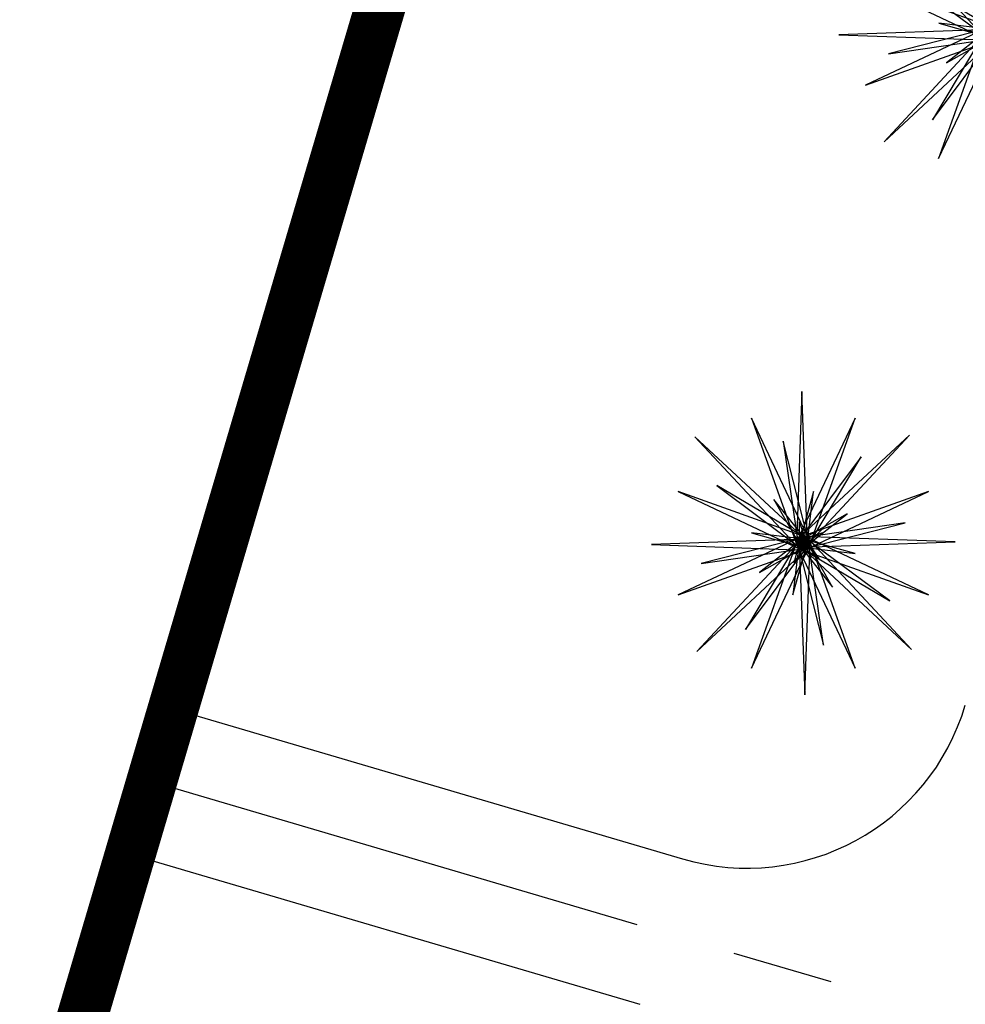
# Model space of a CAD drawing. Units: millimetres. Extents: x 4460992 to 10952404, y -1960957 to 76065.
# Drawn here: x 10467088 to 10485782, y -347656 to -328176 of the extents above; entities that cross this region are included whole.
import ezdxf

# ---------------------------------------------------------------- set-up
doc = ezdxf.new("R2010")
doc.units = ezdxf.units.MM
doc.header["$LTSCALE"] = 800
doc.header["$MEASUREMENT"] = 0
doc.linetypes.add('CENTER', pattern=[2, 1.25, -0.25, 0.25, -0.25])
doc.layers.get('0').update_dxf_attribs({"linetype": 'CONTINUOUS'})
doc.layers.get('Defpoints').update_dxf_attribs({"linetype": 'CONTINUOUS'})
for name, color, linetype in [('CONGTRINH', 7, 'CONTINUOUS'), ('KICHTHUOC', 1, 'CONTINUOUS'), ('manh', 8, 'CONTINUOUS'), ('TEXT', 3, 'CONTINUOUS'), ('TRUC', 1, 'CENTER')]:
    doc.layers.add(name, color=color, linetype=linetype)
doc.styles.add('D', font='vnsimple.shx', dxfattribs={"width": 0.8})
doc.dimstyles.new('125', dxfattribs={"dimscale": 1000, "dimtxt": 2.5, "dimasz": 2.5, "dimexe": 1, "dimexo": 0.8, "dimgap": 1, "dimtad": 1, "dimtoh": 1, "dimdec": 0, "dimzin": 0, "dimdsep": 46, "dimtxsty": 'D', "dimcen": 0, "dimdle": 1, "dimclrd": 3, "dimclre": 4, "dimclrt": 2, "dimadec": 0, "dimazin": 0, "dimtfac": 1, "dimtdec": 0, "dimtmove": 0, "dimatfit": 0, "dimfxl": 1, "dimtolj": 1, "dimtzin": 0, "dimlwd": -1, "dimlwe": -1, "dimarcsym": 0})
pattern_1 = [(343.57236, (2908037.6, 2136615.5), (3104.9547, 1690.9336), [2500, -2500])]

# ---------------------------------------------------------------- blocks, each defined once
blk = doc.blocks.new('cay1')
at = {"layer": 'TEXT', "linetype": 'Continuous'}
blk.add_line((-115553, 57339, 1038), (-115553, 57339, 1038), dxfattribs=at)
blk.add_line((-115553, 57339, 1038), (-115553, 57339, 1038), dxfattribs=at)
blk.add_line((-115553, 57339, 1038), (-115553, 57339, 1038), dxfattribs=at)
blk.add_line((-115553, 57339, 1038), (-115553, 57339, 1038), dxfattribs=at)
blk.add_line((-115553, 57339, 1038), (-115553, 57339, 1038), dxfattribs=at)
blk.add_line((-115553, 57339, 1038), (-115553, 57339, 1038), dxfattribs=at)
blk.add_line((-115553, 57339, 1038), (-115553, 57339, 1038), dxfattribs=at)
blk.add_line((-115553, 57339, 1038), (-115553, 57339, 1038), dxfattribs=at)
blk.add_line((-115553, 57339, 1038), (-115553, 57339, 1038), dxfattribs=at)
blk.add_line((-115553, 57339, 1038), (-115553, 57339, 1038), dxfattribs=at)
blk.add_line((-115553, 57339, 1038), (-115553, 57339, 1038), dxfattribs=at)
blk.add_line((-115553, 57339, 1038), (-115553, 57339, 1038), dxfattribs=at)
blk.add_line((-115553, 57339, 1038), (-115553, 57339, 1038), dxfattribs=at)
blk.add_line((-115553, 57339, 1038), (-115553, 57339, 1038), dxfattribs=at)
blk.add_line((-115553, 57339, 1038), (-115553, 57339, 1038), dxfattribs=at)
blk.add_line((-115553, 57339, 1038), (-115553, 57339, 1038), dxfattribs=at)
blk.add_line((-115553, 57339, 1038), (-115553, 57339, 1038), dxfattribs=at)
blk.add_line((-115553, 57339, 1038), (-115553, 57339, 1038), dxfattribs=at)
blk.add_line((-115553, 57339, 1038), (-115553, 57339, 1038), dxfattribs=at)
blk.add_line((-115553, 57339, 1038), (-115553, 57339, 1038), dxfattribs=at)
blk.add_line((-115553, 57339, 1038), (-115553, 57339, 1038), dxfattribs=at)
blk.add_line((-115553, 57339, 1038), (-115553, 57339, 1038), dxfattribs=at)
blk.add_line((-115553, 57339, 1038), (-115553, 57339, 1038), dxfattribs=at)
blk.add_line((-115553, 57339, 1038), (-115553, 57339, 1038), dxfattribs=at)
blk.add_line((-115553, 57339, 1038), (-115553, 57339, 1038), dxfattribs=at)
blk.add_line((-115553, 57339, 1038), (-115553, 57339, 1038), dxfattribs=at)
blk.add_line((-115553, 57339, 1038), (-115553, 57339, 1038), dxfattribs=at)
blk.add_line((-115553, 57339, 1038), (-115553, 57339, 1038), dxfattribs=at)
blk.add_line((-115553, 57339, 1038), (-115553, 57339, 1038), dxfattribs=at)
blk.add_line((-115553, 57339, 1038), (-115553, 57339, 1038), dxfattribs=at)
blk.add_line((-115553, 57339, 1038), (-115553, 57339, 1038), dxfattribs=at)
blk.add_line((-115553, 57339, 1038), (-115553, 57339, 1038), dxfattribs=at)
blk.add_line((-115553, 57339, 1038), (-115553, 57339, 1038), dxfattribs=at)
blk.add_line((-115553, 57339, 1038), (-115553, 57339, 1038), dxfattribs=at)
blk.add_line((-115553, 57339, 1038), (-115553, 57339, 1038), dxfattribs=at)
blk.add_line((-115553, 57339, 1038), (-115553, 57339, 1038), dxfattribs=at)
blk.add_line((-115553, 57339, 1038), (-115553, 57339, 1038), dxfattribs=at)
blk.add_line((-115553, 57339, 1038), (-115553, 57339, 1038), dxfattribs=at)
blk.add_line((-115553, 57339, 1038), (-115553, 57339, 1038), dxfattribs=at)
blk.add_line((-115553, 57339, 1038), (-115553, 57339, 1038), dxfattribs=at)
blk.add_line((-115553, 57339, 1038), (-115553, 57339, 1038), dxfattribs=at)
blk.add_line((-115553, 57339, 1038), (-115553, 57339, 1038), dxfattribs=at)
blk.add_line((-115553, 57339, 1038), (-115553, 57339, 1038), dxfattribs=at)
for points in [[(-115471, 57339, 1038), (-115581, 60339, 2075), (-115687, 57304, 1038)], [(-115432, 57389, 1038), (-116577, 59812, 3113), (-115677, 57288, 1038)], [(-115432, 57289, 1038), (-114528, 59812, 3113), (-115677, 57390, 1038)], [(-115495, 57396, 1038), (-117694, 59440, 2075), (-115623, 57220, 1038)], [(-115495, 57281, 1038), (-113451, 59480, 2075), (-115672, 57409, 1038)], [(-115445, 57360, 1038), (-115954, 59355, 4669), (-115656, 57318, 1038)], [(-115462, 57278, 1038), (-114410, 59048, 4669), (-115641, 57398, 1038)], [(-115492, 57430, 1038), (-117262, 58481, 4669), (-115611, 57251, 1038)], [(-115503, 57460, 1038), (-118026, 58363, 3113), (-115604, 57215, 1038)], [(-115473, 57323, 1038), (-115349, 58362, 6225), (-115629, 57354, 1038)], [(-115503, 57218, 1038), (-113080, 58363, 3113), (-115604, 57463, 1038)], [(-115485, 57384, 1038), (-116132, 58206, 6225), (-115617, 57296, 1038)], [(-115508, 57271, 1038), (-114685, 57918, 6225), (-115596, 57403, 1038)], [(-115531, 57232, 1038), (-113536, 57740, 4669), (-115573, 57443, 1038)], [(-115553, 57339, 6744), (-115438, 57468, 7263), (-115366, 57730, 8300), (-115505, 57539, 7263)], [(-115537, 57418, 1038), (-116576, 57542, 6225), (-115568, 57263, 1038)], [(-115553, 57339, 6744), (-115640, 57488, 7263), (-115866, 57638, 8300), (-115728, 57446, 7263)], [(-115553, 57258, 1038), (-112553, 57367, 2075), (-115587, 57473, 1038)], [(-115553, 57420, 1038), (-118553, 57311, 2075), (-115518, 57205, 1038)], [(-115603, 57460, 1038), (-118026, 56315, 3113), (-115501, 57215, 1038)], [(-115610, 57396, 1038), (-117654, 55198, 2075), (-115433, 57268, 1038)], [(-115574, 57446, 1038), (-117569, 56938, 4669), (-115532, 57235, 1038)], [(-115644, 57400, 1038), (-116695, 55629, 4669), (-115465, 57280, 1038)], [(-115673, 57389, 1038), (-116577, 54866, 3113), (-115429, 57288, 1038)], [(-115598, 57406, 1038), (-116420, 56759, 6225), (-115509, 57274, 1038)], [(-115553, 57339, 6744), (-115722, 57302, 7263), (-115934, 57133, 8300), (-115709, 57205, 7263)], [(-115632, 57355, 1038), (-115756, 56316, 6225), (-115476, 57324, 1038)], [(-115673, 57289, 1038), (-114528, 54866, 3113), (-115429, 57390, 1038)], [(-115660, 57317, 1038), (-115152, 55322, 4669), (-115449, 57360, 1038)], [(-115634, 57339, 1038), (-115524, 54339, 2075), (-115419, 57373, 1038)], [(-115620, 57294, 1038), (-114973, 56472, 6225), (-115488, 57382, 1038)], [(-115613, 57248, 1038), (-113843, 56197, 4669), (-115494, 57427, 1038)], [(-115553, 57339, 7263), (-115608, 57362, 1038), (-115612, 57339, 1038)], [(-115553, 57339, 7263), (-115612, 57339, 1038), (-115608, 57316, 1038)], [(-115610, 57281, 1038), (-113411, 55237, 2075), (-115482, 57458, 1038)], [(-115553, 57339, 7263), (-115595, 57381, 1038), (-115608, 57362, 1038)], [(-115553, 57339, 7263), (-115608, 57316, 1038), (-115595, 57297, 1038)], [(-115603, 57218, 1038), (-113080, 56315, 3113), (-115501, 57463, 1038)], [(-115553, 57339, 7263), (-115576, 57393, 1038), (-115595, 57381, 1038)], [(-115553, 57339, 7263), (-115595, 57297, 1038), (-115576, 57284, 1038)], [(-115553, 57339, 7263), (-115553, 57398, 1038), (-115576, 57393, 1038)], [(-115553, 57339, 7263), (-115576, 57284, 1038), (-115553, 57280, 1038)], [(-115553, 57339, 6744), (-115569, 57167, 7263), (-115474, 56913, 8300), (-115474, 57149, 7263)], [(-115568, 57259, 1038), (-114530, 57135, 6225), (-115537, 57415, 1038)], [(-115553, 57339, 7263), (-115530, 57393, 1038), (-115553, 57398, 1038)], [(-115553, 57339, 7263), (-115511, 57381, 1038), (-115530, 57393, 1038)], [(-115553, 57339, 7263), (-115498, 57362, 1038), (-115511, 57381, 1038)], [(-115553, 57339, 7263), (-115494, 57339, 1038), (-115498, 57362, 1038)], [(-115553, 57339, 6744), (-115394, 57270, 7263), (-115123, 57282, 8300), (-115348, 57355, 7263)], [(-115553, 57339, 7263), (-115498, 57316, 1038), (-115494, 57339, 1038)], [(-115553, 57339, 7263), (-115511, 57297, 1038), (-115498, 57316, 1038)], [(-115553, 57339, 7263), (-115530, 57284, 1038), (-115511, 57297, 1038)], [(-115553, 57339, 7263), (-115553, 57280, 1038), (-115530, 57284, 1038)]]:
    blk.add_3dface(points, dxfattribs=at)
blk = doc.blocks.new('_ArchTick')
at = {"color": 0, "linetype": 'ByBlock', "const_width": 0.15}
blk.add_lwpolyline([(-0.5, -0.5), (0.5, 0.5)], dxfattribs=at)
blk = doc.blocks.new('*D110')
at = {"color": 8}
for p, q in [((10481494, -306066), (10498951, -311213)), ((10498274, -309971), (10484134, -357930)), ((10467919, -352106), (10485376, -357253))]:
    blk.add_line(p, q, dxfattribs=at)
at = {"layer": 'Defpoints', "color": 0}
for p in [(10480726, -305839), (10467152, -351880), (10484417, -356970)]:
    blk.add_point(p, dxfattribs=at)
at = {"color": 8, "xscale": 2000, "yscale": 2000, "zscale": 2000}
for p, rotation in [((10497992, -310930), 73.57235900692432), ((10484417, -356970), 253.5723590069243)]:
    blk.add_blockref('_ArchTick', p, dxfattribs=dict(at, rotation=rotation))
at = {"color": 2, "insert": (10489286, -333385), "char_height": 2000, "attachment_point": 5, "rotation": 73.5724, "style": 'D'}
blk.add_mtext('\\A1;48000', dxfattribs=at)

msp = doc.modelspace()

# ---------------------------------------------------------------- hatches: boundary and pattern name
at = {"layer": 'manh', "linetype": 'Continuous'}
h = msp.add_hatch(dxfattribs=at)
h.set_pattern_fill('DASH', color=256, scale=20000, angle=-16.42764, style=0)
h.set_pattern_definition(pattern_1)
edge = h.paths.add_edge_path()
edge.add_arc((10519867.2, -357292.9), 5000, 0, 360)
h.paths.add_polyline_path([(10590439.5, -310559.4), (10539133.4, -449675), (10471319.6, -429680.8), (10513159.4, -287774.1)])
h = msp.add_hatch(dxfattribs=at)
h.set_pattern_fill('DASH', color=256, scale=20000, angle=-16.42764, style=0)
h.set_pattern_definition(pattern_1)
h.paths.add_polyline_path([(10590439.5, -310559.4), (10539133.4, -449675), (10471319.6, -429680.8), (10513159.4, -287774.1)])
h.paths.add_polyline_path([(10524867.2, -357292.9, 1), (10514867.2, -357292.9, 1)], flags=16)

# ---------------------------------------------------------------- linework, layer by layer
at = {"layer": 'CONGTRINH', "const_width": 1000}
msp.add_lwpolyline([(10457706.2, -299052.1), (10480726.5, -305839.4), (10467151.9, -351880), (10444131.6, -345092.7)], close=True, dxfattribs=at)
at = {"layer": 'KICHTHUOC', "linetype": 'Continuous'}
for p, q in [((10470121.3, -341808.6), (10480192.7, -344778.1)), ((10469272.9, -344686.1), (10479344.3, -347655.6))]:
    msp.add_line(p, q, dxfattribs=at)
msp.add_arc((10481465.3, -340461.8), 4500, 253.57236, 343.57236, dxfattribs=at)
at = {"layer": 'TRUC', "color": 5, "ltscale": 10}
msp.add_line((10469697.1, -343247.4), (10484084.8, -347489.4), dxfattribs=at)

# ---------------------------------------------------------------- block references
at = {"layer": 'manh', "rotation": 180}
for p in [(10370725.8, -271110.1, -1556.3), (10367026.1, -281194.6, -1556.3)]:
    msp.add_blockref('cay1', p, dxfattribs=at)

# ---------------------------------------------------------------- dimensions: what is measured, and where the dimension line sits
dim = msp.add_aligned_dim(p1=(10480726.5, -305839.4), p2=(10467151.9, -351880), distance=18000, dimstyle='125', override={"dimtxt": 2, "dimasz": 2, "dimblk": 'ARCHTICK', "dimclrd": 8, "dimclre": 8, "dimtix": 1, "dimarcsym": 1})
dim.commit()
dim.dimension.update_dxf_attribs({"geometry": '*D110', "text_midpoint": (10489286, -333384.6)})

doc.saveas('drawing.dxf')
